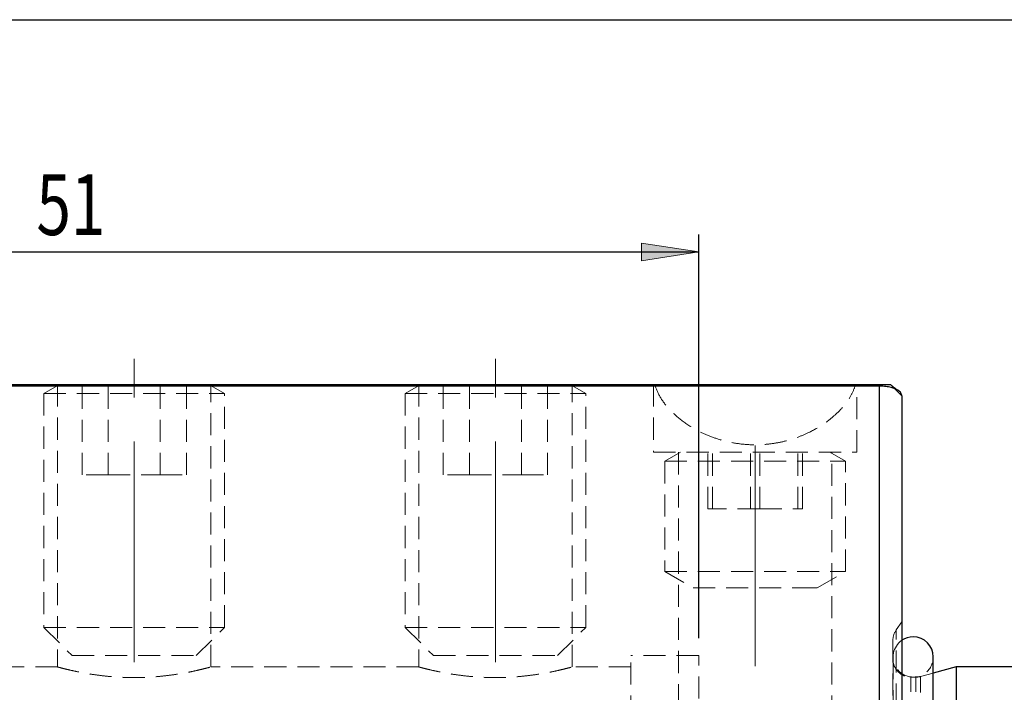
# Model space of a CAD drawing. Units: millimetres. Extents: x 5 to 292, y -203 to -7.
# Drawn here: x 54 to 111, y -45 to -7 of the extents above; entities that cross this region are included whole.
import ezdxf

# ---------------------------------------------------------------- set-up
doc = ezdxf.new("R2010")
doc.units = ezdxf.units.MM
doc.header["$MEASUREMENT"] = 0
for name, pattern in [('AI-Linetype-102', [1.905, 1.27, -0.635]), ('AI-Linetype-103', [1.905, 1.27, -0.635]), ('AI-Linetype-104', [1.905, 1.27, -0.635]), ('AI-Linetype-105', [1.905, 1.27, -0.635]), ('AI-Linetype-112', [1.905, 1.27, -0.635]), ('AI-Linetype-123', [1.905, 1.27, -0.635]), ('AI-Linetype-124', [1.905, 1.27, -0.635]), ('AI-Linetype-125', [1.905, 1.27, -0.635]), ('AI-Linetype-126', [1.905, 1.27, -0.635]), ('AI-Linetype-127', [1.905, 1.27, -0.635]), ('AI-Linetype-128', [1.905, 1.27, -0.635]), ('AI-Linetype-135', [1.905, 1.27, -0.635]), ('AI-Linetype-136', [1.905, 1.27, -0.635]), ('AI-Linetype-137', [1.905, 1.27, -0.635]), ('AI-Linetype-138', [1.905, 1.27, -0.635]), ('AI-Linetype-139', [1.905, 1.27, -0.635]), ('AI-Linetype-140', [1.905, 1.27, -0.635]), ('AI-Linetype-141', [1.905, 1.27, -0.635]), ('AI-Linetype-142', [1.905, 1.27, -0.635]), ('AI-Linetype-143', [1.905, 1.27, -0.635]), ('AI-Linetype-144', [1.905, 1.27, -0.635]), ('AI-Linetype-145', [1.905, 1.27, -0.635]), ('AI-Linetype-146', [1.905, 1.27, -0.635]), ('AI-Linetype-153', [1.905, 1.27, -0.635]), ('AI-Linetype-155', [1.905, 1.27, -0.635]), ('AI-Linetype-159', [1.905, 1.27, -0.635]), ('AI-Linetype-161', [1.905, 1.27, -0.635]), ('AI-Linetype-163', [1.905, 1.27, -0.635]), ('AI-Linetype-167', [1.905, 1.27, -0.635]), ('AI-Linetype-168', [1.905, 1.27, -0.635]), ('AI-Linetype-169', [1.905, 1.27, -0.635]), ('AI-Linetype-170', [1.905, 1.27, -0.635]), ('AI-Linetype-172', [1.905, 1.27, -0.635]), ('AI-Linetype-178', [1.905, 1.27, -0.635]), ('AI-Linetype-179', [1.905, 1.27, -0.635]), ('AI-Linetype-18', [1.905, 1.27, -0.635]), ('AI-Linetype-180', [1.905, 1.27, -0.635]), ('AI-Linetype-181', [1.905, 1.27, -0.635]), ('AI-Linetype-19', [1.905, 1.27, -0.635]), ('AI-Linetype-20', [1.905, 1.27, -0.635]), ('AI-Linetype-200', [1.905, 1.27, -0.635]), ('AI-Linetype-201', [1.905, 1.27, -0.635]), ('AI-Linetype-202', [1.905, 1.27, -0.635]), ('AI-Linetype-203', [1.905, 1.27, -0.635]), ('AI-Linetype-21', [1.905, 1.27, -0.635]), ('AI-Linetype-213', [1.905, 1.27, -0.635]), ('AI-Linetype-22', [1.905, 1.27, -0.635]), ('AI-Linetype-23', [1.905, 1.27, -0.635]), ('AI-Linetype-24', [1.905, 1.27, -0.635]), ('AI-Linetype-25', [1.905, 1.27, -0.635]), ('AI-Linetype-26', [1.905, 1.27, -0.635]), ('AI-Linetype-27', [1.905, 1.27, -0.635]), ('AI-Linetype-28', [1.905, 1.27, -0.635]), ('AI-Linetype-29', [1.905, 1.27, -0.635]), ('AI-Linetype-3', [20.32, 12.7, -2.54, 2.54, -2.54]), ('AI-Linetype-30', [1.905, 1.27, -0.635]), ('AI-Linetype-31', [1.905, 1.27, -0.635]), ('AI-Linetype-32', [1.905, 1.27, -0.635]), ('AI-Linetype-4', [20.32, 12.7, -2.54, 2.54, -2.54]), ('AI-Linetype-45', [1.905, 1.27, -0.635]), ('AI-Linetype-46', [1.905, 1.27, -0.635]), ('AI-Linetype-47', [1.905, 1.27, -0.635]), ('AI-Linetype-48', [1.905, 1.27, -0.635]), ('AI-Linetype-49', [1.905, 1.27, -0.635]), ('AI-Linetype-5', [20.32, 12.7, -2.54, 2.54, -2.54]), ('AI-Linetype-50', [1.905, 1.27, -0.635]), ('AI-Linetype-51', [1.905, 1.27, -0.635]), ('AI-Linetype-52', [1.905, 1.27, -0.635]), ('AI-Linetype-53', [1.905, 1.27, -0.635]), ('AI-Linetype-54', [1.905, 1.27, -0.635]), ('AI-Linetype-55', [1.905, 1.27, -0.635]), ('AI-Linetype-56', [1.905, 1.27, -0.635]), ('AI-Linetype-57', [1.905, 1.27, -0.635]), ('AI-Linetype-58', [1.905, 1.27, -0.635]), ('AI-Linetype-59', [1.905, 1.27, -0.635]), ('AI-Linetype-60', [1.905, 1.27, -0.635]), ('AI-Linetype-61', [1.905, 1.27, -0.635]), ('AI-Linetype-62', [1.905, 1.27, -0.635]), ('AI-Linetype-63', [1.905, 1.27, -0.635]), ('AI-Linetype-64', [1.905, 1.27, -0.635]), ('AI-Linetype-70', [1.905, 1.27, -0.635]), ('AI-Linetype-73', [1.905, 1.27, -0.635]), ('AI-Linetype-74', [1.905, 1.27, -0.635]), ('AI-Linetype-77', [1.905, 1.27, -0.635]), ('AI-Linetype-8', [1.905, 1.27, -0.635]), ('AI-Linetype-81', [1.905, 1.27, -0.635]), ('AI-Linetype-83', [1.905, 1.27, -0.635]), ('AI-Linetype-84', [1.905, 1.27, -0.635]), ('AI-Linetype-86', [1.905, 1.27, -0.635]), ('AI-Linetype-87', [1.905, 1.27, -0.635]), ('AI-Linetype-88', [1.905, 1.27, -0.635])]:
    doc.linetypes.add(name, pattern=pattern)
doc.layers.add('Ebene 1', color=7, linetype='Continuous')

# ---------------------------------------------------------------- blocks, each defined once
blk = doc.blocks.new('block 29')
at = {"layer": 'Ebene 1', "true_color": 0xe42420}
h = blk.add_hatch(color=22, dxfattribs=at)
h.dxf.hatch_style = 2
h.paths.add_polyline_path([(92.966, -19.99), (89.664, -20.498), (89.664, -19.482)])
at = {"layer": 'Ebene 1', "lineweight": 0}
blk.add_lwpolyline([(92.966, -19.99), (89.664, -20.498), (89.664, -19.482), (92.966, -19.99)], dxfattribs=at)
blk = doc.blocks.new('block 31')
at = {"layer": 'Ebene 1', "color": 22, "lineweight": 25, "true_color": 0xe42420}
blk.add_lwpolyline([(92.966, -42.223), (92.966, -18.99)], dxfattribs=at)
blk = doc.blocks.new('block 32')
at = {"layer": 'Ebene 1', "color": 22, "lineweight": 25, "true_color": 0xe42420}
blk.add_lwpolyline([(26.666, -19.99), (92.966, -19.99)], dxfattribs=at)
blk = doc.blocks.new('block 33')
at = {"layer": 'Ebene 1', "color": 22, "true_color": 0xe42420, "insert": (54.838, -19.017), "char_height": 3.5, "attachment_point": 7}
blk.add_mtext('\\fTxt|b0|i0|c0|p34;\\W0.75;51', dxfattribs=at)
blk = doc.blocks.new('block 44')
at = {"layer": 'Ebene 1', "color": 22, "linetype": 'AI-Linetype-3', "lineweight": 18, "true_color": 0xe42420}
blk.add_lwpolyline([(60.466, -43.598), (60.466, -26.141)], dxfattribs=at)
blk = doc.blocks.new('block 45')
at = {"layer": 'Ebene 1', "color": 22, "linetype": 'AI-Linetype-4', "lineweight": 18, "true_color": 0xe42420}
blk.add_lwpolyline([(81.266, -43.598), (81.266, -26.141)], dxfattribs=at)
blk = doc.blocks.new('block 46')
at = {"layer": 'Ebene 1', "color": 22, "linetype": 'AI-Linetype-5', "lineweight": 18, "true_color": 0xe42420}
blk.add_lwpolyline([(96.216, -84.478), (96.216, -29.523)], dxfattribs=at)
blk = doc.blocks.new('block 131')
at = {"layer": 'Ebene 1', "color": 7, "lineweight": 25, "true_color": 0xffffff}
blk.add_lwpolyline([(106.473, -76.943), (106.473, -43.299)], dxfattribs=at)
blk = doc.blocks.new('block 135')
at = {"layer": 'Ebene 1', "color": 7, "lineweight": 25, "true_color": 0xffffff}
blk.add_open_spline([(104.433, -27.951), (104.378, -27.916), (104.323, -27.88), (104.273, -27.844), (104.21, -27.799), (104.154, -27.751), (104.098, -27.704)], degree=3, knots=[0, 0, 0, 0, 1, 1, 1, 2, 2, 2, 2], dxfattribs=at)
blk = doc.blocks.new('block 138')
at = {"layer": 'Ebene 1', "color": 7, "lineweight": 25, "true_color": 0xffffff}
blk.add_lwpolyline([(113.116, -43.873), (107.786, -43.873)], dxfattribs=at)
blk = doc.blocks.new('block 141')
at = {"layer": 'Ebene 1', "color": 7, "lineweight": 25, "true_color": 0xffffff}
blk.add_lwpolyline([(107.786, -43.873), (106.473, -44.225)], dxfattribs=at)
blk = doc.blocks.new('block 144')
at = {"layer": 'Ebene 1', "color": 7, "lineweight": 25, "true_color": 0xffffff}
blk.add_open_spline([(106.473, -43.299), (106.473, -42.66), (105.955, -42.142), (105.316, -42.142), (105.085, -42.142), (104.858, -42.211), (104.666, -42.341)], degree=3, knots=[0, 0, 0, 0, 1, 1, 1, 2, 2, 2, 2], dxfattribs=at)
blk = doc.blocks.new('block 153')
at = {"layer": 'Ebene 1', "color": 7, "lineweight": 25, "true_color": 0xffffff}
blk.add_lwpolyline([(103.366, -27.714), (27.966, -27.714)], dxfattribs=at)
blk = doc.blocks.new('block 154')
at = {"layer": 'Ebene 1', "color": 7, "lineweight": 25, "true_color": 0xffffff}
blk.add_lwpolyline([(103.366, -92.532), (103.366, -27.714)], dxfattribs=at)
blk = doc.blocks.new('block 160')
at = {"layer": 'Ebene 1', "color": 7, "lineweight": 25, "true_color": 0xffffff}
blk.add_open_spline([(104.666, -28.273), (104.656, -28.217), (104.645, -28.161), (104.609, -28.106), (104.572, -28.05), (104.508, -27.995), (104.421, -27.944), (104.324, -27.887), (104.198, -27.835), (104.042, -27.794), (103.952, -27.771), (103.852, -27.751), (103.745, -27.738), (103.625, -27.724), (103.496, -27.719), (103.366, -27.714)], degree=3, knots=[0, 0, 0, 0, 1, 1, 1, 2, 2, 2, 3, 3, 3, 4, 4, 4, 5, 5, 5, 5], dxfattribs=at)
blk = doc.blocks.new('block 161')
at = {"layer": 'Ebene 1', "color": 7, "lineweight": 25, "true_color": 0xffffff}
blk.add_lwpolyline([(104.666, -28.273), (104.666, -91.973)], dxfattribs=at)
blk = doc.blocks.new('block 168')
at = {"layer": 'Ebene 1', "color": 7, "lineweight": 25, "true_color": 0xffffff}
blk.add_open_spline([(103.366, -27.623), (103.4, -27.623), (103.433, -27.623), (103.465, -27.623), (103.497, -27.623), (103.527, -27.623), (103.556, -27.623), (103.612, -27.623), (103.661, -27.623), (103.704, -27.623), (103.79, -27.623), (103.85, -27.623), (103.894, -27.623), (103.979, -27.623), (103.998, -27.623), (104.016, -27.623)], degree=3, knots=[0, 0, 0, 0, 1, 1, 1, 2, 2, 2, 3, 3, 3, 4, 4, 4, 5, 5, 5, 5], dxfattribs=at)
blk = doc.blocks.new('block 169')
at = {"layer": 'Ebene 1', "color": 7, "lineweight": 25, "true_color": 0xffffff}
blk.add_lwpolyline([(103.366, -27.623), (103.366, -27.714)], dxfattribs=at)
blk = doc.blocks.new('block 173')
at = {"layer": 'Ebene 1', "color": 7, "lineweight": 25, "true_color": 0xffffff}
blk.add_lwpolyline([(27.966, -27.623), (103.366, -27.623)], dxfattribs=at)
blk = doc.blocks.new('block 176')
at = {"layer": 'Ebene 1', "color": 7, "lineweight": 25, "true_color": 0xffffff}
blk.add_lwpolyline([(107.786, -43.873), (107.786, -76.373)], dxfattribs=at)
blk = doc.blocks.new('block 221')
at = {"layer": 'Ebene 1', "color": 7, "linetype": 'AI-Linetype-8', "lineweight": 18, "true_color": 0xffffff}
blk.add_open_spline([(104.666, -42.341), (104.138, -42.7), (104, -43.42), (104.359, -43.949), (104.718, -44.477), (105.438, -44.615), (105.966, -44.256), (106.284, -44.04), (106.473, -43.682), (106.473, -43.299)], degree=3, knots=[0, 0, 0, 0, 1, 1, 1, 2, 2, 2, 3, 3, 3, 3], dxfattribs=at)
blk = doc.blocks.new('block 231')
at = {"layer": 'Ebene 1', "color": 7, "linetype": 'AI-Linetype-18', "lineweight": 18, "true_color": 0xffffff}
blk.add_lwpolyline([(100.93, -32.041), (101.416, -32.041)], dxfattribs=at)
blk = doc.blocks.new('block 232')
at = {"layer": 'Ebene 1', "color": 7, "linetype": 'AI-Linetype-19', "lineweight": 18, "true_color": 0xffffff}
blk.add_lwpolyline([(91.016, -32.041), (100.93, -32.041)], dxfattribs=at)
blk = doc.blocks.new('block 233')
at = {"layer": 'Ebene 1', "color": 7, "linetype": 'AI-Linetype-20', "lineweight": 18, "true_color": 0xffffff}
blk.add_lwpolyline([(100.93, -38.385), (101.416, -38.385)], dxfattribs=at)
blk = doc.blocks.new('block 234')
at = {"layer": 'Ebene 1', "color": 7, "linetype": 'AI-Linetype-21', "lineweight": 18, "true_color": 0xffffff}
blk.add_lwpolyline([(91.016, -38.385), (100.93, -38.385)], dxfattribs=at)
blk = doc.blocks.new('block 235')
at = {"layer": 'Ebene 1', "color": 7, "linetype": 'AI-Linetype-22', "lineweight": 18, "true_color": 0xffffff}
blk.add_lwpolyline([(99.457, -39.323), (99.791, -39.323)], dxfattribs=at)
blk = doc.blocks.new('block 236')
at = {"layer": 'Ebene 1', "color": 7, "linetype": 'AI-Linetype-23', "lineweight": 18, "true_color": 0xffffff}
blk.add_lwpolyline([(92.641, -39.323), (99.457, -39.323)], dxfattribs=at)
blk = doc.blocks.new('block 237')
at = {"layer": 'Ebene 1', "color": 7, "linetype": 'AI-Linetype-24', "lineweight": 18, "true_color": 0xffffff}
blk.add_lwpolyline([(96.479, -34.773), (98.938, -34.773)], dxfattribs=at)
blk = doc.blocks.new('block 238')
at = {"layer": 'Ebene 1', "color": 7, "linetype": 'AI-Linetype-25', "lineweight": 18, "true_color": 0xffffff}
blk.add_lwpolyline([(96.479, -34.773), (93.758, -34.773)], dxfattribs=at)
blk = doc.blocks.new('block 239')
at = {"layer": 'Ebene 1', "color": 7, "linetype": 'AI-Linetype-26', "lineweight": 18, "true_color": 0xffffff}
blk.add_lwpolyline([(96.479, -34.773), (96.479, -31.523)], dxfattribs=at)
blk = doc.blocks.new('block 240')
at = {"layer": 'Ebene 1', "color": 7, "linetype": 'AI-Linetype-27', "lineweight": 18, "true_color": 0xffffff}
blk.add_lwpolyline([(93.758, -34.773), (93.758, -31.523)], dxfattribs=at)
blk = doc.blocks.new('block 241')
at = {"layer": 'Ebene 1', "color": 7, "linetype": 'AI-Linetype-28', "lineweight": 18, "true_color": 0xffffff}
blk.add_lwpolyline([(93.758, -34.773), (93.495, -34.773)], dxfattribs=at)
blk = doc.blocks.new('block 242')
at = {"layer": 'Ebene 1', "color": 7, "linetype": 'AI-Linetype-29', "lineweight": 18, "true_color": 0xffffff}
blk.add_lwpolyline([(98.675, -34.773), (98.675, -31.523)], dxfattribs=at)
blk = doc.blocks.new('block 243')
at = {"layer": 'Ebene 1', "color": 7, "linetype": 'AI-Linetype-30', "lineweight": 18, "true_color": 0xffffff}
blk.add_lwpolyline([(98.938, -34.773), (98.938, -31.523)], dxfattribs=at)
blk = doc.blocks.new('block 244')
at = {"layer": 'Ebene 1', "color": 7, "linetype": 'AI-Linetype-31', "lineweight": 18, "true_color": 0xffffff}
blk.add_lwpolyline([(95.954, -34.773), (95.954, -31.523)], dxfattribs=at)
blk = doc.blocks.new('block 245')
at = {"layer": 'Ebene 1', "color": 7, "linetype": 'AI-Linetype-32', "lineweight": 18, "true_color": 0xffffff}
blk.add_lwpolyline([(93.495, -34.773), (93.495, -31.523)], dxfattribs=at)
blk = doc.blocks.new('block 258')
at = {"layer": 'Ebene 1', "color": 7, "linetype": 'AI-Linetype-45', "lineweight": 18, "true_color": 0xffffff}
blk.add_lwpolyline([(55.266, -41.598), (65.666, -41.598)], dxfattribs=at)
blk = doc.blocks.new('block 259')
at = {"layer": 'Ebene 1', "color": 7, "linetype": 'AI-Linetype-46', "lineweight": 18, "true_color": 0xffffff}
blk.add_lwpolyline([(56.891, -43.223), (64.041, -43.223)], dxfattribs=at)
blk = doc.blocks.new('block 260')
at = {"layer": 'Ebene 1', "color": 7, "linetype": 'AI-Linetype-47', "lineweight": 18, "true_color": 0xffffff}
blk.add_lwpolyline([(55.266, -28.141), (65.666, -28.141)], dxfattribs=at)
blk = doc.blocks.new('block 261')
at = {"layer": 'Ebene 1', "color": 7, "linetype": 'AI-Linetype-48', "lineweight": 18, "true_color": 0xffffff}
blk.add_lwpolyline([(58.965, -32.823), (57.464, -32.823)], dxfattribs=at)
blk = doc.blocks.new('block 262')
at = {"layer": 'Ebene 1', "color": 7, "linetype": 'AI-Linetype-49', "lineweight": 18, "true_color": 0xffffff}
blk.add_lwpolyline([(58.965, -32.823), (61.968, -32.823)], dxfattribs=at)
blk = doc.blocks.new('block 263')
at = {"layer": 'Ebene 1', "color": 7, "linetype": 'AI-Linetype-50', "lineweight": 18, "true_color": 0xffffff}
blk.add_lwpolyline([(58.965, -32.823), (58.965, -27.623)], dxfattribs=at)
blk = doc.blocks.new('block 264')
at = {"layer": 'Ebene 1', "color": 7, "linetype": 'AI-Linetype-51', "lineweight": 18, "true_color": 0xffffff}
blk.add_lwpolyline([(61.968, -32.823), (61.968, -27.623)], dxfattribs=at)
blk = doc.blocks.new('block 265')
at = {"layer": 'Ebene 1', "color": 7, "linetype": 'AI-Linetype-52', "lineweight": 18, "true_color": 0xffffff}
blk.add_lwpolyline([(61.968, -32.823), (63.469, -32.823)], dxfattribs=at)
blk = doc.blocks.new('block 266')
at = {"layer": 'Ebene 1', "color": 7, "linetype": 'AI-Linetype-53', "lineweight": 18, "true_color": 0xffffff}
blk.add_lwpolyline([(57.464, -32.823), (57.464, -27.623)], dxfattribs=at)
blk = doc.blocks.new('block 267')
at = {"layer": 'Ebene 1', "color": 7, "linetype": 'AI-Linetype-54', "lineweight": 18, "true_color": 0xffffff}
blk.add_lwpolyline([(63.469, -32.823), (63.469, -27.623)], dxfattribs=at)
blk = doc.blocks.new('block 268')
at = {"layer": 'Ebene 1', "color": 7, "linetype": 'AI-Linetype-55', "lineweight": 18, "true_color": 0xffffff}
blk.add_lwpolyline([(76.066, -28.141), (86.466, -28.141)], dxfattribs=at)
blk = doc.blocks.new('block 269')
at = {"layer": 'Ebene 1', "color": 7, "linetype": 'AI-Linetype-56', "lineweight": 18, "true_color": 0xffffff}
blk.add_lwpolyline([(76.066, -41.598), (86.466, -41.598)], dxfattribs=at)
blk = doc.blocks.new('block 270')
at = {"layer": 'Ebene 1', "color": 7, "linetype": 'AI-Linetype-57', "lineweight": 18, "true_color": 0xffffff}
blk.add_lwpolyline([(77.691, -43.223), (84.841, -43.223)], dxfattribs=at)
blk = doc.blocks.new('block 271')
at = {"layer": 'Ebene 1', "color": 7, "linetype": 'AI-Linetype-58', "lineweight": 18, "true_color": 0xffffff}
blk.add_lwpolyline([(79.765, -32.823), (78.264, -32.823)], dxfattribs=at)
blk = doc.blocks.new('block 272')
at = {"layer": 'Ebene 1', "color": 7, "linetype": 'AI-Linetype-59', "lineweight": 18, "true_color": 0xffffff}
blk.add_lwpolyline([(79.765, -32.823), (79.765, -27.623)], dxfattribs=at)
blk = doc.blocks.new('block 273')
at = {"layer": 'Ebene 1', "color": 7, "linetype": 'AI-Linetype-60', "lineweight": 18, "true_color": 0xffffff}
blk.add_lwpolyline([(79.765, -32.823), (82.768, -32.823)], dxfattribs=at)
blk = doc.blocks.new('block 274')
at = {"layer": 'Ebene 1', "color": 7, "linetype": 'AI-Linetype-61', "lineweight": 18, "true_color": 0xffffff}
blk.add_lwpolyline([(82.768, -32.823), (82.768, -27.623)], dxfattribs=at)
blk = doc.blocks.new('block 275')
at = {"layer": 'Ebene 1', "color": 7, "linetype": 'AI-Linetype-62', "lineweight": 18, "true_color": 0xffffff}
blk.add_lwpolyline([(82.768, -32.823), (84.269, -32.823)], dxfattribs=at)
blk = doc.blocks.new('block 276')
at = {"layer": 'Ebene 1', "color": 7, "linetype": 'AI-Linetype-63', "lineweight": 18, "true_color": 0xffffff}
blk.add_lwpolyline([(78.264, -32.823), (78.264, -27.623)], dxfattribs=at)
blk = doc.blocks.new('block 277')
at = {"layer": 'Ebene 1', "color": 7, "linetype": 'AI-Linetype-64', "lineweight": 18, "true_color": 0xffffff}
blk.add_lwpolyline([(84.269, -32.823), (84.269, -27.623)], dxfattribs=at)
blk = doc.blocks.new('block 283')
at = {"layer": 'Ebene 1', "color": 7, "linetype": 'AI-Linetype-70', "lineweight": 18, "true_color": 0xffffff}
blk.add_lwpolyline([(104.016, -27.623), (104.666, -28.273)], dxfattribs=at)
blk = doc.blocks.new('block 286')
at = {"layer": 'Ebene 1', "color": 7, "linetype": 'AI-Linetype-73', "lineweight": 18, "true_color": 0xffffff}
blk.add_lwpolyline([(104.335, -78.484), (104.335, -41.762)], dxfattribs=at)
blk = doc.blocks.new('block 287')
at = {"layer": 'Ebene 1', "color": 7, "linetype": 'AI-Linetype-74', "lineweight": 18, "true_color": 0xffffff}
blk.add_lwpolyline([(104.146, -42.343), (104.146, -77.902)], dxfattribs=at)
blk = doc.blocks.new('block 290')
at = {"layer": 'Ebene 1', "color": 7, "linetype": 'AI-Linetype-77', "lineweight": 18, "true_color": 0xffffff}
blk.add_lwpolyline([(89.066, -60.123), (89.066, -43.223)], dxfattribs=at)
blk = doc.blocks.new('block 294')
at = {"layer": 'Ebene 1', "color": 7, "linetype": 'AI-Linetype-81', "lineweight": 18, "true_color": 0xffffff}
blk.add_lwpolyline([(92.966, -57.127), (92.966, -43.223)], dxfattribs=at)
blk = doc.blocks.new('block 296')
at = {"layer": 'Ebene 1', "color": 7, "linetype": 'AI-Linetype-83', "lineweight": 18, "true_color": 0xffffff}
blk.add_lwpolyline([(105.186, -75.788), (105.186, -44.458)], dxfattribs=at)
blk = doc.blocks.new('block 297')
at = {"layer": 'Ebene 1', "color": 7, "linetype": 'AI-Linetype-84', "lineweight": 18, "true_color": 0xffffff}
blk.add_lwpolyline([(105.735, -75.823), (105.735, -44.423)], dxfattribs=at)
blk = doc.blocks.new('block 299')
at = {"layer": 'Ebene 1', "color": 7, "linetype": 'AI-Linetype-86', "lineweight": 18, "true_color": 0xffffff}
blk.add_open_spline([(56.046, -43.873), (56.058, -43.876), (56.069, -43.879), (56.105, -43.889), (56.142, -43.899), (56.205, -43.915), (56.285, -43.936), (56.364, -43.957), (56.459, -43.981), (56.571, -44.008), (56.687, -44.036), (56.821, -44.067), (56.97, -44.1), (57.119, -44.132), (57.283, -44.166), (57.462, -44.2), (57.645, -44.234), (57.842, -44.268), (58.051, -44.3), (58.259, -44.332), (58.477, -44.361), (58.705, -44.387), (58.939, -44.413), (59.183, -44.435), (59.432, -44.451), (59.668, -44.467), (59.909, -44.478), (60.152, -44.482), (60.402, -44.487), (60.654, -44.486), (60.903, -44.48), (61.138, -44.473), (61.372, -44.461), (61.6, -44.445), (61.834, -44.428), (62.063, -44.406), (62.284, -44.38), (62.501, -44.355), (62.71, -44.327), (62.908, -44.296), (63.111, -44.265), (63.303, -44.231), (63.481, -44.198), (63.66, -44.164), (63.825, -44.13), (63.975, -44.097), (64.128, -44.063), (64.265, -44.031), (64.382, -44.003), (64.496, -43.975), (64.592, -43.951), (64.669, -43.931), (64.75, -43.91), (64.811, -43.893), (64.842, -43.885), (64.868, -43.878), (64.874, -43.876), (64.88, -43.875)], degree=3, knots=[0, 0, 0, 0, 1, 1, 1, 2, 2, 2, 3, 3, 3, 4, 4, 4, 5, 5, 5, 6, 6, 6, 7, 7, 7, 8, 8, 8, 9, 9, 9, 10, 10, 10, 11, 11, 11, 12, 12, 12, 13, 13, 13, 14, 14, 14, 15, 15, 15, 16, 16, 16, 17, 17, 17, 18, 18, 18, 19, 19, 19, 19], dxfattribs=at)
blk = doc.blocks.new('block 300')
at = {"layer": 'Ebene 1', "color": 7, "linetype": 'AI-Linetype-87', "lineweight": 18, "true_color": 0xffffff}
blk.add_open_spline([(76.846, -43.873), (76.858, -43.876), (76.869, -43.879), (76.905, -43.889), (76.942, -43.899), (77.005, -43.915), (77.085, -43.936), (77.164, -43.957), (77.259, -43.981), (77.371, -44.008), (77.487, -44.036), (77.621, -44.067), (77.77, -44.1), (77.919, -44.132), (78.083, -44.166), (78.262, -44.2), (78.445, -44.234), (78.642, -44.268), (78.851, -44.3), (79.059, -44.332), (79.277, -44.361), (79.505, -44.387), (79.739, -44.413), (79.983, -44.435), (80.232, -44.451), (80.468, -44.467), (80.709, -44.478), (80.952, -44.482), (81.202, -44.487), (81.454, -44.486), (81.703, -44.48), (81.938, -44.473), (82.172, -44.461), (82.4, -44.445), (82.634, -44.428), (82.863, -44.406), (83.084, -44.38), (83.301, -44.355), (83.51, -44.327), (83.708, -44.296), (83.911, -44.265), (84.103, -44.231), (84.281, -44.198), (84.46, -44.164), (84.626, -44.13), (84.775, -44.097), (84.928, -44.063), (85.065, -44.031), (85.182, -44.003), (85.296, -43.975), (85.392, -43.951), (85.469, -43.931), (85.55, -43.91), (85.611, -43.893), (85.642, -43.885), (85.668, -43.878), (85.674, -43.876), (85.68, -43.875)], degree=3, knots=[0, 0, 0, 0, 1, 1, 1, 2, 2, 2, 3, 3, 3, 4, 4, 4, 5, 5, 5, 6, 6, 6, 7, 7, 7, 8, 8, 8, 9, 9, 9, 10, 10, 10, 11, 11, 11, 12, 12, 12, 13, 13, 13, 14, 14, 14, 15, 15, 15, 16, 16, 16, 17, 17, 17, 18, 18, 18, 19, 19, 19, 19], dxfattribs=at)
blk = doc.blocks.new('block 301')
at = {"layer": 'Ebene 1', "color": 7, "linetype": 'AI-Linetype-88', "lineweight": 18, "true_color": 0xffffff}
blk.add_lwpolyline([(105.466, -75.788), (105.466, -44.458)], dxfattribs=at)
blk = doc.blocks.new('block 315')
at = {"layer": 'Ebene 1', "color": 7, "linetype": 'AI-Linetype-102', "lineweight": 18, "true_color": 0xffffff}
blk.add_open_spline([(90.412, -27.623), (90.426, -27.653), (90.443, -27.684), (90.463, -27.714)], degree=3, dxfattribs=at)
blk = doc.blocks.new('block 316')
at = {"layer": 'Ebene 1', "color": 7, "linetype": 'AI-Linetype-103', "lineweight": 18, "true_color": 0xffffff}
blk.add_open_spline([(90.463, -27.714), (90.561, -27.953), (90.658, -28.193), (90.805, -28.432), (90.951, -28.672), (91.147, -28.912), (91.377, -29.146), (91.595, -29.367), (91.844, -29.582), (92.126, -29.786), (92.407, -29.989), (92.721, -30.181), (93.066, -30.352), (93.297, -30.466), (93.542, -30.572), (93.799, -30.665), (94.056, -30.758), (94.325, -30.839), (94.604, -30.904), (94.885, -30.97), (95.176, -31.019), (95.471, -31.05), (95.767, -31.082), (96.067, -31.095), (96.366, -31.089), (96.627, -31.083), (96.887, -31.063), (97.142, -31.029), (97.398, -30.995), (97.649, -30.948), (97.892, -30.889), (98.136, -30.83), (98.373, -30.758), (98.6, -30.677), (98.827, -30.596), (99.045, -30.506), (99.252, -30.407), (99.547, -30.268), (99.82, -30.113), (100.071, -29.949), (100.322, -29.784), (100.55, -29.609), (100.755, -29.429), (100.963, -29.247), (101.146, -29.059), (101.307, -28.869), (101.468, -28.678), (101.607, -28.484), (101.714, -28.292), (101.821, -28.099), (101.895, -27.906), (101.97, -27.714)], degree=3, knots=[0, 0, 0, 0, 1, 1, 1, 2, 2, 2, 3, 3, 3, 4, 4, 4, 5, 5, 5, 6, 6, 6, 7, 7, 7, 8, 8, 8, 9, 9, 9, 10, 10, 10, 11, 11, 11, 12, 12, 12, 13, 13, 13, 14, 14, 14, 15, 15, 15, 16, 16, 16, 17, 17, 17, 17], dxfattribs=at)
blk = doc.blocks.new('block 317')
at = {"layer": 'Ebene 1', "color": 7, "linetype": 'AI-Linetype-104', "lineweight": 18, "true_color": 0xffffff}
blk.add_open_spline([(101.97, -27.714), (101.99, -27.684), (102.007, -27.653), (102.021, -27.623)], degree=3, dxfattribs=at)
blk = doc.blocks.new('block 318')
at = {"layer": 'Ebene 1', "color": 7, "linetype": 'AI-Linetype-105', "lineweight": 18, "true_color": 0xffffff}
blk.add_lwpolyline([(90.366, -31.523), (102.066, -31.523)], dxfattribs=at)
blk = doc.blocks.new('block 325')
at = {"layer": 'Ebene 1', "color": 7, "linetype": 'AI-Linetype-112', "lineweight": 18, "true_color": 0xffffff}
blk.add_lwpolyline([(104.159, -43.299), (104.159, -76.943)], dxfattribs=at)
blk = doc.blocks.new('block 336')
at = {"layer": 'Ebene 1', "color": 7, "linetype": 'AI-Linetype-123', "lineweight": 18, "true_color": 0xffffff}
blk.add_lwpolyline([(91.016, -32.041), (91.016, -38.385)], dxfattribs=at)
blk = doc.blocks.new('block 337')
at = {"layer": 'Ebene 1', "color": 7, "linetype": 'AI-Linetype-124', "lineweight": 18, "true_color": 0xffffff}
blk.add_lwpolyline([(101.416, -38.385), (101.416, -32.041)], dxfattribs=at)
blk = doc.blocks.new('block 338')
at = {"layer": 'Ebene 1', "color": 7, "linetype": 'AI-Linetype-125', "lineweight": 18, "true_color": 0xffffff}
blk.add_lwpolyline([(101.416, -32.041), (100.519, -31.523)], dxfattribs=at)
blk = doc.blocks.new('block 339')
at = {"layer": 'Ebene 1', "color": 7, "linetype": 'AI-Linetype-126', "lineweight": 18, "true_color": 0xffffff}
blk.add_lwpolyline([(91.914, -31.523), (91.016, -32.041)], dxfattribs=at)
blk = doc.blocks.new('block 340')
at = {"layer": 'Ebene 1', "color": 7, "linetype": 'AI-Linetype-127', "lineweight": 18, "true_color": 0xffffff}
blk.add_lwpolyline([(91.016, -38.385), (92.641, -39.323)], dxfattribs=at)
blk = doc.blocks.new('block 341')
at = {"layer": 'Ebene 1', "color": 7, "linetype": 'AI-Linetype-128', "lineweight": 18, "true_color": 0xffffff}
blk.add_lwpolyline([(99.791, -39.323), (101.416, -38.385)], dxfattribs=at)
blk = doc.blocks.new('block 348')
at = {"layer": 'Ebene 1', "color": 7, "linetype": 'AI-Linetype-135', "lineweight": 18, "true_color": 0xffffff}
blk.add_lwpolyline([(55.266, -41.598), (56.891, -43.223)], dxfattribs=at)
blk = doc.blocks.new('block 349')
at = {"layer": 'Ebene 1', "color": 7, "linetype": 'AI-Linetype-136', "lineweight": 18, "true_color": 0xffffff}
blk.add_lwpolyline([(64.041, -43.223), (65.666, -41.598)], dxfattribs=at)
blk = doc.blocks.new('block 350')
at = {"layer": 'Ebene 1', "color": 7, "linetype": 'AI-Linetype-137', "lineweight": 18, "true_color": 0xffffff}
blk.add_lwpolyline([(65.666, -28.141), (64.769, -27.623)], dxfattribs=at)
blk = doc.blocks.new('block 351')
at = {"layer": 'Ebene 1', "color": 7, "linetype": 'AI-Linetype-138', "lineweight": 18, "true_color": 0xffffff}
blk.add_lwpolyline([(56.164, -27.623), (55.266, -28.141)], dxfattribs=at)
blk = doc.blocks.new('block 352')
at = {"layer": 'Ebene 1', "color": 7, "linetype": 'AI-Linetype-139', "lineweight": 18, "true_color": 0xffffff}
blk.add_lwpolyline([(55.266, -28.141), (55.266, -41.598)], dxfattribs=at)
blk = doc.blocks.new('block 353')
at = {"layer": 'Ebene 1', "color": 7, "linetype": 'AI-Linetype-140', "lineweight": 18, "true_color": 0xffffff}
blk.add_lwpolyline([(65.666, -41.598), (65.666, -28.141)], dxfattribs=at)
blk = doc.blocks.new('block 354')
at = {"layer": 'Ebene 1', "color": 7, "linetype": 'AI-Linetype-141', "lineweight": 18, "true_color": 0xffffff}
blk.add_lwpolyline([(86.466, -28.141), (85.569, -27.623)], dxfattribs=at)
blk = doc.blocks.new('block 355')
at = {"layer": 'Ebene 1', "color": 7, "linetype": 'AI-Linetype-142', "lineweight": 18, "true_color": 0xffffff}
blk.add_lwpolyline([(76.964, -27.623), (76.066, -28.141)], dxfattribs=at)
blk = doc.blocks.new('block 356')
at = {"layer": 'Ebene 1', "color": 7, "linetype": 'AI-Linetype-143', "lineweight": 18, "true_color": 0xffffff}
blk.add_lwpolyline([(76.066, -28.141), (76.066, -41.598)], dxfattribs=at)
blk = doc.blocks.new('block 357')
at = {"layer": 'Ebene 1', "color": 7, "linetype": 'AI-Linetype-144', "lineweight": 18, "true_color": 0xffffff}
blk.add_lwpolyline([(86.466, -41.598), (86.466, -28.141)], dxfattribs=at)
blk = doc.blocks.new('block 358')
at = {"layer": 'Ebene 1', "color": 7, "linetype": 'AI-Linetype-145', "lineweight": 18, "true_color": 0xffffff}
blk.add_lwpolyline([(76.066, -41.598), (77.691, -43.223)], dxfattribs=at)
blk = doc.blocks.new('block 359')
at = {"layer": 'Ebene 1', "color": 7, "linetype": 'AI-Linetype-146', "lineweight": 18, "true_color": 0xffffff}
blk.add_lwpolyline([(84.841, -43.223), (86.466, -41.598)], dxfattribs=at)
blk = doc.blocks.new('block 366')
at = {"layer": 'Ebene 1', "color": 7, "linetype": 'AI-Linetype-153', "lineweight": 18, "true_color": 0xffffff}
blk.add_lwpolyline([(104.666, -41.273), (104.335, -41.747)], dxfattribs=at)
blk = doc.blocks.new('block 368')
at = {"layer": 'Ebene 1', "color": 7, "linetype": 'AI-Linetype-155', "lineweight": 18, "true_color": 0xffffff}
blk.add_open_spline([(104.335, -41.747), (104.212, -41.922), (104.146, -42.13), (104.146, -42.343)], degree=3, dxfattribs=at)
blk = doc.blocks.new('block 372')
at = {"layer": 'Ebene 1', "color": 7, "linetype": 'AI-Linetype-159', "lineweight": 18, "true_color": 0xffffff}
blk.add_lwpolyline([(92.966, -43.223), (89.066, -43.223)], dxfattribs=at)
blk = doc.blocks.new('block 374')
at = {"layer": 'Ebene 1', "color": 7, "linetype": 'AI-Linetype-161', "lineweight": 18, "true_color": 0xffffff}
blk.add_open_spline([(104.146, -43.418), (104.146, -43.992), (104.612, -44.458), (105.186, -44.458)], degree=3, dxfattribs=at)
blk = doc.blocks.new('block 376')
at = {"layer": 'Ebene 1', "color": 7, "linetype": 'AI-Linetype-163', "lineweight": 18, "true_color": 0xffffff}
blk.add_lwpolyline([(106.473, -44.225), (105.735, -44.423)], dxfattribs=at)
blk = doc.blocks.new('block 380')
at = {"layer": 'Ebene 1', "color": 7, "linetype": 'AI-Linetype-167', "lineweight": 18, "true_color": 0xffffff}
blk.add_lwpolyline([(56.046, -43.873), (44.08, -43.873)], dxfattribs=at)
blk = doc.blocks.new('block 381')
at = {"layer": 'Ebene 1', "color": 7, "linetype": 'AI-Linetype-168', "lineweight": 18, "true_color": 0xffffff}
blk.add_lwpolyline([(76.846, -43.873), (64.88, -43.873)], dxfattribs=at)
blk = doc.blocks.new('block 382')
at = {"layer": 'Ebene 1', "color": 7, "linetype": 'AI-Linetype-169', "lineweight": 18, "true_color": 0xffffff}
blk.add_lwpolyline([(89.066, -43.873), (85.68, -43.873)], dxfattribs=at)
blk = doc.blocks.new('block 383')
at = {"layer": 'Ebene 1', "color": 7, "linetype": 'AI-Linetype-170', "lineweight": 18, "true_color": 0xffffff}
blk.add_open_spline([(105.466, -44.458), (105.557, -44.458), (105.648, -44.446), (105.735, -44.423)], degree=3, dxfattribs=at)
blk = doc.blocks.new('block 385')
at = {"layer": 'Ebene 1', "color": 7, "linetype": 'AI-Linetype-172', "lineweight": 18, "true_color": 0xffffff}
blk.add_lwpolyline([(105.466, -44.458), (105.186, -44.458)], dxfattribs=at)
blk = doc.blocks.new('block 391')
at = {"layer": 'Ebene 1', "color": 7, "linetype": 'AI-Linetype-178', "lineweight": 18, "true_color": 0xffffff}
blk.add_lwpolyline([(76.846, -27.623), (76.846, -43.873)], dxfattribs=at)
blk = doc.blocks.new('block 392')
at = {"layer": 'Ebene 1', "color": 7, "linetype": 'AI-Linetype-179', "lineweight": 18, "true_color": 0xffffff}
blk.add_lwpolyline([(85.686, -43.875), (85.686, -27.623)], dxfattribs=at)
blk = doc.blocks.new('block 393')
at = {"layer": 'Ebene 1', "color": 7, "linetype": 'AI-Linetype-180', "lineweight": 18, "true_color": 0xffffff}
blk.add_lwpolyline([(56.046, -27.623), (56.046, -43.873)], dxfattribs=at)
blk = doc.blocks.new('block 394')
at = {"layer": 'Ebene 1', "color": 7, "linetype": 'AI-Linetype-181', "lineweight": 18, "true_color": 0xffffff}
blk.add_lwpolyline([(64.886, -43.875), (64.886, -27.623)], dxfattribs=at)
blk = doc.blocks.new('block 413')
at = {"layer": 'Ebene 1', "color": 7, "linetype": 'AI-Linetype-200', "lineweight": 18, "true_color": 0xffffff}
blk.add_lwpolyline([(90.366, -27.623), (90.366, -31.523)], dxfattribs=at)
blk = doc.blocks.new('block 414')
at = {"layer": 'Ebene 1', "color": 7, "linetype": 'AI-Linetype-201', "lineweight": 18, "true_color": 0xffffff}
blk.add_lwpolyline([(102.066, -31.523), (102.066, -27.623)], dxfattribs=at)
blk = doc.blocks.new('block 415')
at = {"layer": 'Ebene 1', "color": 7, "linetype": 'AI-Linetype-202', "lineweight": 18, "true_color": 0xffffff}
blk.add_lwpolyline([(91.796, -31.523), (91.796, -60.123)], dxfattribs=at)
blk = doc.blocks.new('block 416')
at = {"layer": 'Ebene 1', "color": 7, "linetype": 'AI-Linetype-203', "lineweight": 18, "true_color": 0xffffff}
blk.add_lwpolyline([(100.636, -60.123), (100.636, -31.523)], dxfattribs=at)
blk = doc.blocks.new('block 426')
at = {"layer": 'Ebene 1', "color": 7, "linetype": 'AI-Linetype-213', "lineweight": 18, "true_color": 0xffffff}
blk.add_lwpolyline([(103.366, -27.714), (103.366, -77.266)], dxfattribs=at)

msp = doc.modelspace()

# ---------------------------------------------------------------- linework, layer by layer
at = {"layer": 'Ebene 1', "color": 7, "lineweight": 25, "true_color": 0xffffff}
msp.add_lwpolyline([(4.606, -203.252), (4.606, -6.625), (291.976, -6.625), (291.976, -203.252), (4.606, -203.252)], dxfattribs=at)

# ---------------------------------------------------------------- block references
at = {"layer": 'Ebene 1'}
for name in ['block 33', 'block 31', 'block 29', 'block 32', 'block 44', 'block 45', 'block 173', 'block 153', 'block 351', 'block 393', 'block 266', 'block 263', 'block 264', 'block 267', 'block 350', 'block 394', 'block 355', 'block 391', 'block 276', 'block 272', 'block 274', 'block 277', 'block 354', 'block 392', 'block 413', 'block 315', 'block 316', 'block 317', 'block 414', 'block 168', 'block 169', 'block 154', 'block 160', 'block 426', 'block 283', 'block 135', 'block 260', 'block 352', 'block 353', 'block 268', 'block 356', 'block 357', 'block 161', 'block 46', 'block 318', 'block 339', 'block 415', 'block 245', 'block 240', 'block 244', 'block 239', 'block 242', 'block 243', 'block 338', 'block 416', 'block 232', 'block 336', 'block 231', 'block 337', 'block 261', 'block 262', 'block 265', 'block 271', 'block 273', 'block 275', 'block 241', 'block 238', 'block 237', 'block 234', 'block 340', 'block 341', 'block 233', 'block 236', 'block 235', 'block 366', 'block 258', 'block 348', 'block 349', 'block 269', 'block 358', 'block 359', 'block 368', 'block 286', 'block 221', 'block 287', 'block 144', 'block 259', 'block 270', 'block 290', 'block 372', 'block 294', 'block 374', 'block 325', 'block 131', 'block 380', 'block 299', 'block 381', 'block 300', 'block 382', 'block 141', 'block 138', 'block 176', 'block 296', 'block 385', 'block 383', 'block 301', 'block 376', 'block 297']:
    msp.add_blockref(name, (0, 0), dxfattribs=at)

doc.saveas('drawing.dxf')
